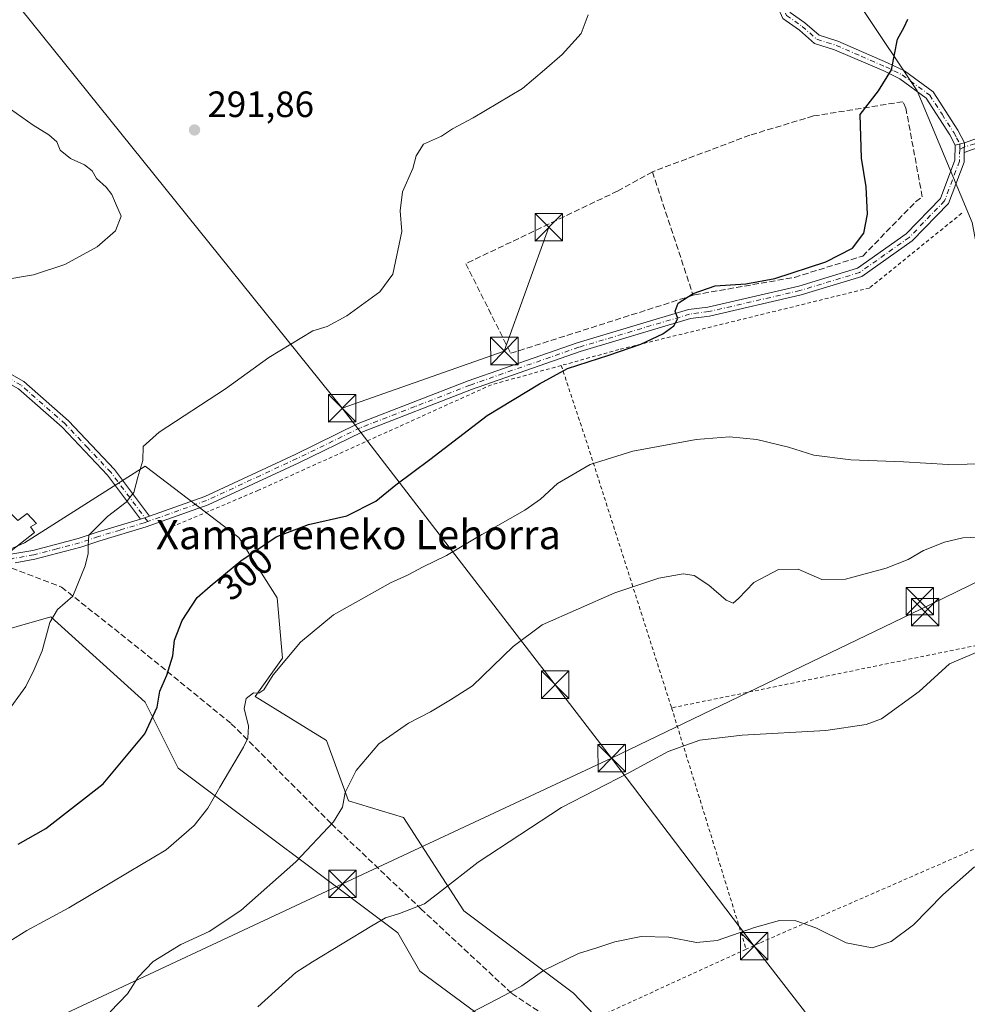
# Model space of a CAD drawing. Units: metres. Extents: x 623583 to 627019, y 4780450 to 4782826.
# Drawn here: x 624491 to 624750, y 4781644 to 4781913 of the extents above; entities that cross this region are included whole.
import ezdxf
from ezdxf.enums import TextEntityAlignment as Align

# ---------------------------------------------------------------- set-up
doc = ezdxf.new("R2010")
doc.units = ezdxf.units.M
doc.header["$MEASUREMENT"] = 0
for name, pattern in [('DGN Style 2', [1.6480167562047852, 0.988810053722871, -0.6592067024819142]), ('DGN Style 3', [2.307223458686699, 1.648016756204785, -0.6592067024819142]), ('DGN Style 4', [2.6384748266838614, 1.318413404963828, -0.6592067024819142, 0.001648016756204785, -0.6592067024819142])]:
    doc.linetypes.add(name, pattern=pattern)
for name, color, linetype, lineweight in [('Alambrada', 7, 'DGN Style 2', 0), ('Arbolado forestal CxS', 92, 'Continuous', 0), ('Camino Cxs', 7, 'Continuous', 0), ('Camino eje', 30, 'DGN Style 4', 13), ('Curva de nivel maestra', 30, 'Continuous', 30), ('Curva de nivel normal', 30, 'Continuous', 0), ('Edificación Cxs', 1, 'Continuous', 13), ('Muro lineal', 1, 'DGN Style 3', 13), ('Pista no pavimentada Cxs', 111, 'Continuous', 0), ('Pista no pavimentada eje', 91, 'DGN Style 4', 0), ('Pista pavimentada Cxs', 135, 'Continuous', 0), ('Pista pavimentada eje', 135, 'DGN Style 4', 0), ('Prado CxS', 92, 'Continuous', 0), ('Punto de cota en terreno', 7, 'Continuous', 0), ('Rótulo de curva de nivel directora', 7, 'Continuous', 0), ('Rótulo de punto de cota en terreno', 7, 'Continuous', 0), ('Senda', 7, 'DGN Style 3', 0), ('Suelo desnudo CxS', 253, 'Continuous', 0), ('Tendido', 6, 'Continuous', 0), ('Texto cartográfico', 7, 'Continuous', 0), ('Torre de tendido puntual', 7, 'Continuous', 0)]:
    doc.layers.add(name, color=color, linetype=linetype, lineweight=lineweight)
doc.styles.add('Style-Arial', font='txt')

# ---------------------------------------------------------------- blocks, each defined once
blk = doc.blocks.new('*U11')
at = {"layer": 'Arbolado forestal CxS', "color": 92, "linetype": 'Continuous', "lineweight": 0}
blk.add_polyline3d([(624968.4528999999, 4781899.007099999, 304.453800000003), (624945.7336999997, 4781892.646700001, 306.7964000000065), (624943.7197000004, 4781892.082900001, 306.8482999999979), (624888.1585999997, 4781893.5845, 305.355899999995), (624870.1372999996, 4781895.087099999, 304.5720000000001), (624865.7713000001, 4781900.544299999, 303.6687999999995), (624858.1240999997, 4781910.1031, 301.9856), (624831.0938999997, 4781908.6021, 301.6010999999999), (624810.0697, 4781905.597899999, 301.4141999999993), (624787.5444999998, 4781898.090299999, 301.3092999999935), (624774.0294000005, 4781884.5745, 301.241399999999), (624784.5411, 4781845.529899999, 303.3224000000046), (624808.7982999999, 4781789.3641, 305.8496000000014), (624823.5855, 4781771.9473, 308.4749000000011), (624829.5916999998, 4781749.422499999, 310.5467999999965), (624807.0664999997, 4781749.422300001, 311.0923999999941), (624784.5411, 4781776.452500001, 306.7682000000059), (624769.5241, 4781782.459899999, 306.1122000000032), (624763.5169000003, 4781794.4725, 304.4642000000022), (624751.5040999996, 4781857.544299999, 301.2896000000038), (624736.4867000004, 4781893.5845, 300.5930999999982), (624721.4697000004, 4781916.1099, 298.857600000003)], dxfattribs=at)
blk = doc.blocks.new('*U19')
at = {"layer": 'Prado CxS', "color": 92, "linetype": 'Continuous', "lineweight": 0}
for points in [[(624721.4697000004, 4781916.1099, 298.857600000003), (624736.4867000004, 4781893.5845, 300.5930999999982), (624751.5040999996, 4781857.544299999, 301.2896000000038), (624763.5169000003, 4781794.4725, 304.4642000000022), (624769.5241, 4781782.459899999, 306.1122000000032), (624784.5411, 4781776.452500001, 306.7682000000059), (624807.0664999997, 4781749.422300001, 311.0923999999941), (624829.5916999998, 4781749.422499999, 310.5467999999965), (624823.5855, 4781771.9473, 308.4749000000011), (624808.7982999999, 4781789.3641, 305.8496000000014), (624784.5411, 4781845.529899999, 303.3224000000046), (624774.0294000005, 4781884.5745, 301.241399999999), (624787.5444999998, 4781898.090299999, 301.3092999999935), (624810.0697, 4781905.597899999, 301.4141999999993), (624831.0938999997, 4781908.6021, 301.6010999999999), (624858.1240999997, 4781910.1031, 301.9856), (624865.7713000001, 4781900.544299999, 303.6687999999995), (624870.1372999996, 4781895.087099999, 304.5720000000001), (624888.1585999997, 4781893.5845, 305.355899999995), (624943.7197000004, 4781892.082900001, 306.8482999999979), (624945.7336999997, 4781892.646700001, 306.7964000000065), (624968.4528999999, 4781899.007099999, 304.453800000003)], [(624471.7796999998, 4781741.7367, 293.1778000000049), (624499.5482999999, 4781749.6711, 294.8358000000007), (624525.3784999996, 4781726.3541, 298.9152000000031), (624534.3887, 4781708.333900001, 301.8518999999943), (624594.4561000001, 4781663.2827, 315.3831000000064), (624600.4633, 4781652.771299999, 316.8010999999969), (624628.9959000006, 4781631.747300001, 322.3493000000017), (624651.5213000001, 4781609.221700001, 325.8188999999985), (624686.0601000005, 4781580.689300001, 329.2448000000004), (624696.5711000003, 4781583.692700001, 329.2054000000062), (624699.5756999999, 4781597.208900001, 328.499100000001), (624666.9524999997, 4781621.142100001, 325.6334000000061), (624642.5107000005, 4781646.7645, 321.1000000000058), (624612.4780000001, 4781669.2895, 315.6996999999974), (624595.9584999997, 4781694.8191, 311.6928000000044), (624580.9411000004, 4781699.324100001, 309.9470000000001), (624574.9351000005, 4781715.8421, 308.2030999999988), (624555.4129999997, 4781727.8563, 304.601999999999), (624562.9212999997, 4781738.367500001, 304.5602999999974), (624561.4200999998, 4781754.886700001, 302.4444999999978), (624550.9079, 4781771.405099999, 298.3849999999948), (624525.3787000002, 4781790.927100001, 295.0469000000012), (624492.3415000001, 4781769.903700001, 293.6625000000058), (624465.3107000003, 4781757.8893, 292.3586000000068)]]:
    blk.add_polyline3d(points, dxfattribs=at)
blk = doc.blocks.new('5PATER')
at = {"layer": 'Suelo desnudo CxS', "linetype": 'Continuous', "lineweight": 0}
h = blk.add_hatch(color=51, dxfattribs=at)
edge = h.paths.add_edge_path()
edge.add_ellipse((0, 0), major_axis=(-0.1095731443231308, -0.1110710700762829), ratio=0.9994222409660322, start_angle=0, end_angle=360)
blk = doc.blocks.new('5TTEND')
at = {"layer": 'Torre de tendido puntual', "color": 7, "linetype": 'Continuous', "lineweight": 0}
for p, q in [((-0.375, 0.3754), (0.375, -0.3746)), ((0.3720000000000001, 0.3784000000000001), (-0.3720000000000001, -0.3776))]:
    blk.add_line(p, q, dxfattribs=at)
at = {"layer": 'Torre de tendido puntual', "color": 7, "linetype": 'Continuous', "lineweight": 0, "flags": 128}
blk.add_lwpolyline([(-0.375, -0.3746), (0.375, -0.3746), (0.375, 0.3754), (-0.375, 0.3754), (-0.3720000000000001, -0.3776)], dxfattribs=at)

msp = doc.modelspace()

# ---------------------------------------------------------------- linework, layer by layer
at = {"layer": 'Alambrada', "color": 7, "linetype": 'DGN Style 2', "lineweight": 0, "extrusion": (0.942183512265245, 0.3166366204046754, 0.1096881025190627), "elevation": 2102656.767289787, "flags": 128}
msp.add_lwpolyline([(4333716.265468465, -231731.4612497547), (4333694.872763593, -231730.8376872132), (4333617.873867177, -231720.4631880647)], dxfattribs=at)
at = {"layer": 'Alambrada', "color": 7, "linetype": 'DGN Style 2', "lineweight": 0, "extrusion": (-0.03390290320848878, 0.1373568624216936, 0.9899412535598786), "elevation": 635935.6054443778, "flags": 128}
msp.add_lwpolyline([(-1752429.730726714, -4447431.851239432), (-1752424.939805668, -4447473.072897569), (-1752323.14712477, -4447477.175272463)], dxfattribs=at)
at = {"layer": 'Alambrada', "color": 7, "linetype": 'DGN Style 2', "lineweight": 0, "extrusion": (-0.0290211052842449, 0.0939839523439218, 0.9951506379186502), "elevation": 431589.4324910446, "flags": 128}
msp.add_lwpolyline([(-2007671.216396122, -4363266.04499511), (-2007671.216396122, -4363196.633474767)], dxfattribs=at)
at = {"layer": 'Alambrada', "color": 7, "linetype": 'DGN Style 2', "lineweight": 0}
for points in [[(624748.6700999998, 4781860.0601, 316.2286000000022), (624723.4200999998, 4781839.620100001, 300.934699999998), (624654.8800999997, 4781822.780099999, 300.420100000003), (624639.1201, 4781818.4301, 303.2244999999967)], [(624639.1201, 4781818.4301, 303.2244999999967), (624620.0201000003, 4781813.1601, 298.9168999999966), (624556.2901, 4781784.290100001, 297.5255000000034), (624533.4501, 4781774.670100001, 309.8169000000053)], [(624689.7001, 4781658.780099999, 320.983699999997), (624643.4801000003, 4781637.610099999, 329.898199999996), (624687.3701, 4781600.940099999, 334.2592000000004), (624737.8701, 4781546.840100001, 331.5895000000019), (624739.6801000005, 4781546.840100001, 331.4753000000055), (624754.1001000004, 4781581.710100001, 330.0271000000066), (624764.3201000001, 4781610.5701, 329.1089999999967), (624767.3300999999, 4781615.380100001, 329.0455999999977), (624779.3501000004, 4781636.420100001, 327.8892999999953), (624802.1901000004, 4781664.6801, 325.6631999999955), (624829.2401000002, 4781694.140100001, 321.9458000000013), (624844.2701000003, 4781708.5701, 319.7111000000005), (624833.4501, 4781724.200099999, 318.5316000000021), (624785.9600999998, 4781701.350099999, 320.9758000000002)], [(624785.9600999998, 4781701.350099999, 320.9758000000002), (624774.5301000001, 4781695.940099999, 320.6867999999959), (624693.3701, 4781660.460100001, 321.0773999999947), (624689.7001, 4781658.780099999, 320.983699999997)]]:
    msp.add_polyline3d(points, dxfattribs=at)
at = {"layer": 'Arbolado forestal CxS', "color": 92, "linetype": 'Continuous', "lineweight": 0}
for points in [[(624721.4697000004, 4781916.1099, 298.857600000003), (624736.4867000004, 4781893.5845, 300.5930999999982), (624751.5040999996, 4781857.544299999, 301.2896000000038), (624763.5169000003, 4781794.4725, 304.4642000000022), (624769.5241, 4781782.459899999, 306.1122000000032), (624784.5411, 4781776.452500001, 306.7682000000059), (624807.0664999997, 4781749.422300001, 311.0923999999941), (624829.5916999998, 4781749.422499999, 310.5467999999965), (624823.5855, 4781771.9473, 308.4749000000011), (624808.7982999999, 4781789.3641, 305.8496000000014), (624784.5411, 4781845.529899999, 303.3224000000046), (624774.0294000005, 4781884.5745, 301.241399999999), (624787.5444999998, 4781898.090299999, 301.3092999999935), (624810.0697, 4781905.597899999, 301.4141999999993), (624831.0938999997, 4781908.6021, 301.6010999999999), (624858.1240999997, 4781910.1031, 301.9856), (624865.7713000001, 4781900.544299999, 303.6687999999995), (624870.1372999996, 4781895.087099999, 304.5720000000001), (624888.1585999997, 4781893.5845, 305.355899999995), (624943.7197000004, 4781892.082900001, 306.8482999999979), (624945.7336999997, 4781892.646700001, 306.7964000000065), (624968.4528999999, 4781899.007099999, 304.453800000003)], [(624465.3107000003, 4781757.8893, 292.3586000000068), (624492.3415000001, 4781769.903700001, 293.6625000000058), (624525.3787000002, 4781790.927100001, 295.0469000000012), (624550.9079, 4781771.405099999, 298.3849999999948), (624561.4200999998, 4781754.886700001, 302.4444999999978), (624562.9212999997, 4781738.367500001, 304.5602999999974), (624555.4129999997, 4781727.8563, 304.601999999999), (624574.9351000005, 4781715.8421, 308.2030999999988), (624580.9411000004, 4781699.324100001, 309.9470000000001), (624595.9584999997, 4781694.8191, 311.6928000000044), (624612.4780000001, 4781669.2895, 315.6996999999974), (624642.5107000005, 4781646.7645, 321.1000000000058), (624666.9524999997, 4781621.142100001, 325.6334000000061), (624699.5756999999, 4781597.208900001, 328.499100000001), (624696.5711000003, 4781583.692700001, 329.2054000000062), (624686.0601000005, 4781580.689300001, 329.2448000000004), (624651.5213000001, 4781609.221700001, 325.8188999999985), (624628.9959000006, 4781631.747300001, 322.3493000000017), (624600.4633, 4781652.771299999, 316.8010999999969), (624594.4561000001, 4781663.2827, 315.3831000000064), (624534.3887, 4781708.333900001, 301.8518999999943), (624525.3784999996, 4781726.3541, 298.9152000000031), (624499.5482999999, 4781749.6711, 294.8358000000007), (624471.7796999998, 4781741.7367, 293.1778000000049)], [(624471.7796999998, 4781741.7367, 293.1778000000049), (624499.5482999999, 4781749.6711, 294.8358000000007), (624525.3784999996, 4781726.3541, 298.9152000000031), (624534.3887, 4781708.333900001, 301.8518999999943), (624594.4561000001, 4781663.2827, 315.3831000000064), (624600.4633, 4781652.771299999, 316.8010999999969), (624628.9959000006, 4781631.747300001, 322.3493000000017), (624651.5213000001, 4781609.221700001, 325.8188999999985), (624686.0601000005, 4781580.689300001, 329.2448000000004), (624696.5711000003, 4781583.692700001, 329.2054000000062), (624699.5756999999, 4781597.208900001, 328.499100000001), (624666.9524999997, 4781621.142100001, 325.6334000000061), (624642.5107000005, 4781646.7645, 321.1000000000058), (624612.4780000001, 4781669.2895, 315.6996999999974), (624595.9584999997, 4781694.8191, 311.6928000000044), (624580.9411000004, 4781699.324100001, 309.9470000000001), (624574.9351000005, 4781715.8421, 308.2030999999988), (624555.4129999997, 4781727.8563, 304.601999999999), (624562.9212999997, 4781738.367500001, 304.5602999999974), (624561.4200999998, 4781754.886700001, 302.4444999999978), (624550.9079, 4781771.405099999, 298.3849999999948), (624525.3787000002, 4781790.927100001, 295.0469000000012), (624492.3415000001, 4781769.903700001, 293.6625000000058), (624465.3107000003, 4781757.8893, 292.3586000000068)]]:
    msp.add_polyline3d(points, dxfattribs=at)
at = {"layer": 'Camino Cxs', "color": 7, "linetype": 'Continuous', "lineweight": 0, "extrusion": (-0.6990536894088933, -0.2376782541856895, 0.6744130683869176), "elevation": -1572893.43382112, "flags": 128}
msp.add_lwpolyline([(-4326219.556821727, 1437100.397603491), (-4326219.556821727, 1437096.482274283)], dxfattribs=at)
at = {"layer": 'Camino Cxs', "color": 7, "linetype": 'Continuous', "lineweight": 0}
msp.add_polyline3d([(624526.5301000001, 4781777.2301, 309.313599999994), (624524.0301000001, 4781776.380100001, 306.4226999999955), (624514.9901000002, 4781788.4001, 294.8316999999952), (624502.6201, 4781801.530099999, 293.9817999999942), (624490.6501000002, 4781812.020099999, 293.0066999999981), (624480.9001000002, 4781817.520099999, 292.0911999999953), (624475.3601000002, 4781817.8201, 292.4844000000012), (624472.1101000002, 4781816.9001, 293.670100000003), (624471.7701000003, 4781819.4001, 293.0466000000015), (624475.0900999998, 4781820.340100001, 292.0448000000033), (624481.6201, 4781819.9801, 291.9196999999986), (624492.1101000002, 4781814.0701, 292.8508000000002), (624504.3601000002, 4781803.3301, 293.9625999999989), (624516.9101, 4781790.020099999, 294.7891999999993)], close=True, dxfattribs=at)
msp.add_polyline3d([(624524.0301000001, 4781776.380100001, 306.4226999999955), (624514.9901000002, 4781788.4001, 294.8316999999952), (624502.6201, 4781801.530099999, 293.9817999999942), (624490.6501000002, 4781812.020099999, 293.0066999999981), (624480.9001000002, 4781817.520099999, 292.0911999999953), (624475.3601000002, 4781817.8201, 292.4844000000012), (624472.1101000002, 4781816.9001, 293.670100000003), (624471.7701000003, 4781819.4001, 293.0466000000015), (624475.0900999998, 4781820.340100001, 292.0448000000033), (624481.6201, 4781819.9801, 291.9196999999986), (624492.1101000002, 4781814.0701, 292.8508000000002), (624504.3601000002, 4781803.3301, 293.9625999999989), (624516.9101, 4781790.020099999, 294.7891999999993), (624526.5301000001, 4781777.2301, 309.313599999994)], dxfattribs=at)
at = {"layer": 'Camino eje', "color": 30, "linetype": 'DGN Style 4', "lineweight": 13}
msp.add_polyline3d([(624526.0799000004, 4781775.7415, 310.2364999999991), (624515.9501, 4781789.210100001, 294.8046000000031), (624509.6750999996, 4781795.8651, 294.4907999999996), (624503.4901000002, 4781802.4301, 293.9823000000033), (624491.3800999997, 4781813.045100001, 292.9345999999932), (624486.5050999997, 4781815.795100001, 292.485400000005), (624481.2600999996, 4781818.7501, 292.0053999999946), (624477.9951, 4781818.9301, 291.8534999999974), (624475.2251000004, 4781819.0801, 292.2731000000058), (624471.9401000004, 4781818.1501, 293.3622999999934)], dxfattribs=at)
at = {"layer": 'Curva de nivel maestra', "color": 30, "linetype": 'Continuous', "lineweight": 30, "elevation": 300, "flags": 128}
msp.add_lwpolyline([(624490.5599999997, 4781687.4801), (624498.2000000002, 4781691.8201), (624513.8499999996, 4781704.040100001), (624525.2400000002, 4781717.720100001), (624528.6399999997, 4781724.9801), (624529.3600000005, 4781729.340100001), (624531.2400000002, 4781733.770099999), (624532.8899999997, 4781739.0101), (624533.4000000004, 4781743.3101), (624535.4500000002, 4781748.640100001), (624539.5099999999, 4781754.9801), (624543.1299999999, 4781758.040100001), (624551.4900000002, 4781765.020099999), (624561.1600000003, 4781771.520099999), (624570, 4781774.9801), (624580.4600000001, 4781777.350099999), (624588.4600000001, 4781781.280099999), (624593.9000000004, 4781785.770099999), (624603.2300000006, 4781792.7401), (624618.9100000003, 4781804.7301), (624633.1399999997, 4781813.390100001), (624640.8099999997, 4781817.6501), (624652.1399999997, 4781821.280099999), (624660.8799999999, 4781824.290100001), (624666.9199999999, 4781827.130100001), (624669.8899999997, 4781829.3201), (624670.9800000006, 4781831.3201), (624670.3099999997, 4781833.3201), (624671.0999999996, 4781835.460100001), (624675.2300000006, 4781838.120100001), (624681.25, 4781840.2401), (624689.6200000001, 4781840.7601), (624697.5800000001, 4781842.210100001), (624711.4600000001, 4781846.8201), (624718.75, 4781850.5101), (624721.9199999999, 4781854.620100001), (624722.8499999996, 4781859.860099999), (624722.5, 4781867.280099999), (624721.25, 4781875.1601), (624720.9100000003, 4781887.0601), (624725.9000000004, 4781893.540100001), (624729.4400000004, 4781899.270099999), (624731.1200000001, 4781907.710100001), (624732.8799999999, 4781910.9301), (624733.9299999997, 4781913.1601)], dxfattribs=at)
at = {"layer": 'Curva de nivel normal', "color": 30, "linetype": 'Continuous', "lineweight": 0, "flags": 128}
for points, elevation in [([(624487.1399999997, 4781722.980000001), (624492.7199999997, 4781730.640000001), (624494.9400000004, 4781735.310000001), (624497.1600000003, 4781740.350000001), (624499.2300000006, 4781748.15), (624501.3899999997, 4781751.689999999), (624505.5499999998, 4781755.310000001), (624508.9000000004, 4781763.609999999), (624509.7800000003, 4781767.050000001), (624509.7000000002, 4781769.310000001), (624509.9699999997, 4781772.02), (624510.1277999999, 4781772.180000001), (624515.0199999996, 4781777.140000001), (624520.1799999997, 4781781.02), (624522.2100000001, 4781783.730000001), (624523.3200000003, 4781787.859999999), (624524.7100000001, 4781792.460000001), (624524.7800000003, 4781796.25), (624529.1500000004, 4781800.199999999), (624547.29, 4781812.060000001), (624559.2000000002, 4781820.640000001), (624571.1799999997, 4781827.869999999), (624575.1299999999, 4781829.119999999), (624580.4600000001, 4781832), (624589.5099999999, 4781838.59), (624593.0800000001, 4781843.430000001), (624595.5199999996, 4781855.039999999), (624595.0599999997, 4781860.77), (624595.6799999997, 4781865.930000001), (624598.5300000003, 4781872.34), (624599.4699999997, 4781875.730000001), (624601.4299999997, 4781878.960000001), (624606.3799999999, 4781881.15), (624609.3700000001, 4781883.17), (624615.0499999998, 4781886.210000001), (624628.5599999997, 4781894.15), (624634.5899999999, 4781899.26), (624639.3399999999, 4781903.5), (624644.5800000001, 4781909.220000001), (624646.5300000003, 4781914.359999999)], 295), ([(624488.4699999997, 4781888.560000001), (624494.7300000006, 4781884.15), (624498.9900000002, 4781881.52), (624501.1299999999, 4781879.57), (624502.0899999999, 4781877.300000001), (624504.9000000004, 4781875.01), (624508.7199999997, 4781873.310000001), (624510.8399999999, 4781871.640000001), (624511.9800000006, 4781869.529999999), (624514.7100000001, 4781867.220000001), (624516.2400000002, 4781865.24), (624517.2300000006, 4781862.810000001), (624518.7999999998, 4781859.279999999), (624517.2599999999, 4781855.279999999), (624512.2300000006, 4781850.9), (624503.3799999999, 4781846.09), (624494.8099999997, 4781843.189999999), (624486.7199999997, 4781841.890000001)], 290), ([(624760.4699999997, 4781791.609999999), (624744.9600000001, 4781791.380000001), (624732.7699999996, 4781792.08), (624718.3600000005, 4781792.600000001), (624708.2000000002, 4781793.880000001), (624701.2699999996, 4781796.100000001), (624692.6699999999, 4781798.180000001), (624685.1200000001, 4781798.949999999), (624676.0499999998, 4781798.220000001), (624658.7400000002, 4781794.99), (624647.0599999997, 4781791.310000001), (624638.1399999997, 4781786.119999999), (624633.4699999997, 4781781.84), (624629.1399999997, 4781778.83), (624617.8099999997, 4781772.42), (624617.4057999998, 4781772.180000001), (624607.79, 4781766.470000001), (624601.4000000004, 4781763.32), (624597.1200000001, 4781761.050000001), (624592.4600000001, 4781758.980000001), (624585.1299999999, 4781754.859999999), (624576.8799999999, 4781750.27), (624567.7800000003, 4781742.779999999), (624560.3300000001, 4781733.779999999), (624557.8300000001, 4781729.720000001), (624556.4100000003, 4781728.82), (624554.9199999999, 4781728.92), (624552.9400000004, 4781727.33), (624552.3899999997, 4781724.640000001), (624553.6200000001, 4781719.74), (624553.3700000001, 4781716.5), (624552.2400000002, 4781714.039999999), (624545.7300000006, 4781703.08), (624542.4400000004, 4781697.310000001), (624538.6900000004, 4781692.640000001), (624531.0700000003, 4781685.980000001), (624520.9800000006, 4781679.930000001), (624504.4900000002, 4781670.119999999), (624492.9400000004, 4781663.930000001), (624488.3300000001, 4781660.980000001)], 305), ([(624515.7999999998, 4781641.630000001), (624520.4600000001, 4781646.58), (624523.3899999997, 4781651.09), (624527.5, 4781655.449999999), (624535.0599999997, 4781660.02), (624542.8700000001, 4781663.59), (624551.5300000003, 4781669.34), (624566.5499999998, 4781682.640000001), (624576.8399999999, 4781693.640000001), (624579.29, 4781697.640000001), (624579.9900000002, 4781701.640000001), (624583.0499999998, 4781707.640000001), (624589.2699999996, 4781714.980000001), (624597.3600000005, 4781720.640000001), (624603.3799999999, 4781723.680000001), (624608.8300000001, 4781726.980000001), (624614.8499999996, 4781730.789999999), (624625.9800000006, 4781741.539999999), (624633.8799999999, 4781747.480000001), (624653.8300000001, 4781756.26), (624665.8099999997, 4781760.220000001), (624672.4699999997, 4781761.439999999), (624675.4699999997, 4781760.970000001), (624679.4600000001, 4781758.380000001), (624684.2800000003, 4781754.210000001), (624686.1600000003, 4781753.380000001), (624687.6500000004, 4781754.66), (624691.8099999997, 4781759.109999999), (624698.5099999999, 4781762.65), (624703.9299999997, 4781762.75), (624710.4299999997, 4781759.939999999), (624716.8600000005, 4781760), (624727.9600000001, 4781762.99), (624734, 4781765.4), (624738.1900000004, 4781767.850000001), (624743.9199999999, 4781770.109999999), (624748.9800000006, 4781771.26), (624753.1399999997, 4781771.449999999)], 310), ([(624755.0099999999, 4781740.970000001), (624745.3399999999, 4781736.83), (624737.0099999999, 4781729.26), (624726.6900000004, 4781721.75), (624722.5700000003, 4781720.230000001), (624711.4600000001, 4781718.550000001), (624688.6399999997, 4781717.359999999), (624677.04, 4781715.970000001), (624668.3899999997, 4781712.82), (624657.6299999999, 4781707.039999999), (624639.1900000004, 4781697.529999999), (624616.4000000004, 4781682.58), (624606.0999999996, 4781674.600000001), (624601.75, 4781671.199999999), (624594.9000000004, 4781668.51), (624591.0700000003, 4781667.32), (624587.3399999999, 4781665.210000001), (624571.1299999999, 4781655.310000001), (624566.5700000003, 4781652.359999999), (624556.1299999999, 4781643.02)], 315), ([(624752.1399999997, 4781681.350000001), (624743.4699999997, 4781673.640000001), (624735.4699999997, 4781665.449999999), (624729.3700000001, 4781660.84), (624724.1299999999, 4781659.16), (624717.0999999996, 4781660.480000001), (624708.7400000002, 4781664.600000001), (624703.2699999996, 4781666.49), (624698.8099999997, 4781666.619999999), (624691.9800000006, 4781664.75), (624681.8099999997, 4781661.15), (624676.1500000004, 4781660.640000001), (624668.5199999996, 4781662.050000001), (624660.9800000006, 4781662.210000001), (624653.8099999997, 4781660.810000001), (624649.1399999997, 4781659.210000001), (624643.8099999997, 4781657.640000001), (624634.2800000003, 4781652.939999999), (624628.3099999997, 4781648.720000001), (624623.7000000002, 4781646.180000001), (624614.5800000001, 4781641.49)], 320)]:
    msp.add_lwpolyline(points, dxfattribs=dict(at, elevation=elevation))
at = {"layer": 'Edificación Cxs', "color": 1, "linetype": 'Continuous', "lineweight": 13, "elevation": 300.4303000000073, "flags": 128}
msp.add_lwpolyline([(624485.2200999996, 4781781.190099999), (624490.4801000003, 4781776.0001), (624493.0500999996, 4781777.9101), (624495.6201, 4781775.2401), (624493.9401000004, 4781774.270099999), (624495.0301000001, 4781772.7401), (624488.6601, 4781767.690099999), (624479.6201, 4781776.440099999)], close=True, dxfattribs=at)
at = {"layer": 'Edificación Cxs', "color": 1, "linetype": 'Continuous', "lineweight": 13}
msp.add_polyline3d([(624485.2200999996, 4781781.190099999, 294.5662000000011), (624490.4801000003, 4781776.0001, 295.4958999999944), (624493.0500999996, 4781777.9101, 294.5059000000037), (624495.6201, 4781775.2401, 297.9407999999967), (624493.9401000004, 4781774.270099999, 297.7191000000021), (624495.0301000001, 4781772.7401, 300.4303000000073), (624488.6601, 4781767.690099999, 294.8334000000032), (624479.6201, 4781776.440099999, 294.1609000000026), (624485.2200999996, 4781781.190099999, 294.5662000000011)], dxfattribs=at)
at = {"layer": 'Muro lineal', "color": 1, "linetype": 'DGN Style 3', "lineweight": 13, "extrusion": (-0.0002038724305555477, 0.0006195008478595553, 0.9999997873273433), "elevation": 3135.157753024548, "flags": 128}
msp.add_lwpolyline([(624664.1183077449, 4781870.395463421), (624675.2383122437, 4781836.605456938)], dxfattribs=at)
at = {"layer": 'Muro lineal', "color": 1, "linetype": 'DGN Style 3', "lineweight": 13}
for points in [[(624675.1901000004, 4781837.630100001, 300.1594000000041), (624675.6001000004, 4781837.7601, 300.1656999999978), (624702.9401000004, 4781842.540100001, 300.4260999999969), (624721.6001000004, 4781848.350099999, 300.5991999999969), (624736.0500999996, 4781863.210100001, 301.2280000000028), (624737.8501000004, 4781864.5801, 301.9182000000001), (624733.4200999998, 4781888.770099999, 301.2976999999955), (624732.5701000001, 4781890.5801, 301.020199999999), (624708.1001000004, 4781886.670100001, 300.1649999999936), (624690.7200999996, 4781881.420100001, 302.0782000000036), (624664.0701000001, 4781871.420100001, 300.1361999999936)], [(624664.0701000001, 4781871.420100001, 300.1361999999936), (624654.5500999996, 4781866.140100001, 300.1693999999989), (624613.0301000001, 4781846.2601, 296.3867000000027), (624625.3101000005, 4781821.770099999, 300.4229999999953), (624675.1901000004, 4781837.630100001, 300.1594000000041)]]:
    msp.add_polyline3d(points, dxfattribs=at)
at = {"layer": 'Pista no pavimentada Cxs', "color": 111, "linetype": 'Continuous', "lineweight": 0, "extrusion": (-0.7853674397123851, -0.1838757100565986, 0.5910902705093317), "elevation": -1369747.232951619, "flags": 128}
msp.add_lwpolyline([(-4513552.742614469, 1004144.98019449), (-4513552.742614469, 1004149.358791439)], dxfattribs=at)
at = {"layer": 'Pista no pavimentada Cxs', "color": 111, "linetype": 'Continuous', "lineweight": 0}
msp.add_polyline3d([(624749.4301000005, 4781879.3201, 308.0457000000025), (624746.9101, 4781878.7301, 304.5139000000054), (624745.4301000005, 4781881.4801, 305.0158999999985), (624738.9700999996, 4781891.5101, 303.7439000000013), (624731.7500999998, 4781896.8301, 304.6282000000065), (624727.3601000002, 4781898.9801, 302.1753999999929), (624713.9101, 4781904.800100001, 300.6826000000001), (624708.4301000005, 4781906.530099999, 299.4658000000054), (624704.2500999998, 4781910.190099999, 298.3580999999977), (624699.7401000002, 4781913.360099999, 298.1582000000053), (624698.1901000004, 4781916.780099999, 297.9606000000058), (624696.2301000003, 4781921.390100001, 298.2584999999963), (624694.5900999998, 4781924.4301, 299.1106), (624696.7901, 4781925.610099999, 298.0470999999961), (624698.4801000003, 4781922.470100001, 297.8255000000063), (624700.4801000003, 4781917.790100001, 297.8880000000063), (624701.7401000002, 4781915.0101, 297.9922999999981), (624705.7901, 4781912.1601, 298.4119000000064), (624709.6801000005, 4781908.7501, 299.1634999999951), (624714.7801000001, 4781907.1501, 300.2195000000065), (624728.4001000002, 4781901.2501, 305.9087), (624733.0500999996, 4781898.9801, 307.9244999999937), (624740.8300999999, 4781893.2501, 307.6775999999954), (624747.5800999999, 4781882.7501, 305.773199999996)], close=True, dxfattribs=at)
msp.add_polyline3d([(624746.9101, 4781878.7301, 304.5139000000054), (624745.4301000005, 4781881.4801, 305.0158999999985), (624738.9700999996, 4781891.5101, 303.7439000000013), (624731.7500999998, 4781896.8301, 304.6282000000065), (624727.3601000002, 4781898.9801, 302.1753999999929), (624713.9101, 4781904.800100001, 300.6826000000001), (624708.4301000005, 4781906.530099999, 299.4658000000054), (624704.2500999998, 4781910.190099999, 298.3580999999977), (624699.7401000002, 4781913.360099999, 298.1582000000053), (624698.1901000004, 4781916.780099999, 297.9606000000058), (624696.2301000003, 4781921.390100001, 298.2584999999963), (624694.5900999998, 4781924.4301, 299.1106), (624696.7901, 4781925.610099999, 298.0470999999961), (624698.4801000003, 4781922.470100001, 297.8255000000063), (624700.4801000003, 4781917.790100001, 297.8880000000063), (624701.7401000002, 4781915.0101, 297.9922999999981), (624705.7901, 4781912.1601, 298.4119000000064), (624709.6801000005, 4781908.7501, 299.1634999999951), (624714.7801000001, 4781907.1501, 300.2195000000065), (624728.4001000002, 4781901.2501, 305.9087), (624733.0500999996, 4781898.9801, 307.9244999999937), (624740.8300999999, 4781893.2501, 307.6775999999954), (624747.5800999999, 4781882.7501, 305.773199999996), (624749.4301000005, 4781879.3201, 308.0457000000025)], dxfattribs=at)
at = {"layer": 'Pista no pavimentada eje', "color": 91, "linetype": 'DGN Style 4', "lineweight": 0}
msp.add_polyline3d([(624695.6901000004, 4781925.020099999, 298.5915999999997), (624697.3551000003, 4781921.9301, 297.851999999999), (624698.3551000003, 4781919.590100001, 297.868100000007), (624699.3350999998, 4781917.2851, 297.9098999999987), (624700.7401000002, 4781914.1851, 298.0679999999993), (624705.0201000003, 4781911.175100001, 298.397100000002), (624709.0551000005, 4781907.640100001, 299.2307000000001), (624711.7950999998, 4781906.7751, 299.8620999999985), (624714.3450999996, 4781905.975099999, 300.3873000000021), (624721.1551000001, 4781903.0251, 301.7142000000022), (624727.8800999997, 4781900.1151, 304.000199999995), (624730.0751, 4781899.040100001, 305.1337000000058), (624732.4001000002, 4781897.905099999, 306.4064000000071), (624739.9001000002, 4781892.380100001, 305.4792000000016), (624743.2751000002, 4781887.130100001, 304.2350000000006), (624746.5050999997, 4781882.1151, 305.1490000000049), (624747.2451, 4781880.7401, 304.8991999999998), (624748.1700999998, 4781879.030099999, 305.6505999999936), (624748.1312999995, 4781877.5233, 305.1854000000022)], dxfattribs=at)
at = {"layer": 'Pista pavimentada Cxs', "color": 135, "linetype": 'Continuous', "lineweight": 0, "extrusion": (-0.7853674397123851, -0.1838757100565986, 0.5910902705093317), "elevation": -1369747.232951619, "flags": 128}
msp.add_lwpolyline([(-4513552.742614469, 1004144.98019449), (-4513552.742614469, 1004149.358791439)], dxfattribs=at)
at = {"layer": 'Pista pavimentada Cxs', "color": 135, "linetype": 'Continuous', "lineweight": 0, "extrusion": (0.001021853717501745, 0.03912239929902938, 0.9992339033920273), "elevation": 188024.8043956122, "flags": 128}
msp.add_lwpolyline([(-499679.1792580895, -4792872.150369154), (-499679.1792580895, -4792874.833338591)], dxfattribs=at)
msp.add_lwpolyline([(-499679.1792580895, -4792872.150369154), (-499679.1792580895, -4792874.833338591)], dxfattribs=at)
at = {"layer": 'Pista pavimentada Cxs', "color": 135, "linetype": 'Continuous', "lineweight": 0, "extrusion": (-0.6990536894088933, -0.2376782541856895, 0.6744130683869176), "elevation": -1572893.43382112, "flags": 128}
msp.add_lwpolyline([(-4326219.556821727, 1437100.397603491), (-4326219.556821727, 1437096.482274283)], dxfattribs=at)
at = {"layer": 'Pista pavimentada Cxs', "color": 135, "linetype": 'Continuous', "lineweight": 0}
for points in [[(624749.4301000005, 4781879.3201, 308.0457000000025), (624760.8601000002, 4781883.450099999, 315.895399999994), (624773.8901000004, 4781891.940099999, 327.1533999999957), (624786.4301000005, 4781897.9001, 318.0041999999958), (624803.1601, 4781902.9101, 304.0173000000068), (624824.8000999996, 4781907.790100001, 317.4496000000072), (624830.3501000004, 4781908.770099999, 322.5754000000015), (624856.0000999998, 4781911.1501, 312.2716999999975), (624876.4200999998, 4781912.3101, 318.4939000000013), (624882.7600999996, 4781912.5101, 319.873900000006), (624909.0701000001, 4781911.2301, 323.0078999999969), (624934.9401000004, 4781908.100099999, 320.2793999999994), (624955.7600999996, 4781903.0001, 321.2488000000012), (624975.0000999998, 4781901.270099999, 316.2679000000062), (625012.5301000001, 4781903.4901, 322.4094999999944), (625036.2801000001, 4781905.020099999, 317.7223999999987), (625049.3000999996, 4781906.210100001, 315.3450000000012), (625067.3400999998, 4781908.090100001, 318.1477000000014), (625072.6501000002, 4781908.2601, 320.1676000000007), (625091.2801000001, 4781908.050100001, 324.8929000000062), (625113.4301000005, 4781907.170100001, 324.661500000002), (625118.5000999998, 4781906.0001, 328.0733000000037), (625143.6766999997, 4781902.3939, 327.8323999999994)], [(625043.5701000001, 4781903.1801, 313.7997999999934), (625036.4700999996, 4781902.530099999, 314.1782999999996), (625012.6801000005, 4781900.9901, 320.9375), (624974.9600999998, 4781898.7601, 315.5552000000025), (624955.3501000004, 4781900.530099999, 321.082899999994), (624934.4901000002, 4781905.640100001, 320.4818999999989), (624908.8601000002, 4781908.7401, 323.1183000000019), (624882.7401000002, 4781910.0101, 322.0709999999963), (624876.5301000001, 4781909.8101, 320.4516000000003), (624856.1901000004, 4781908.6501, 307.6527999999962), (624830.6801000005, 4781906.290100001, 319.4575999999943), (624825.3000999996, 4781905.340100001, 313.2890999999945), (624803.7901, 4781900.4901, 302.9551000000066), (624787.3300999999, 4781895.5601, 313.0350000000035), (624775.1101000002, 4781889.7601, 325.3610000000044), (624761.9801000003, 4781881.200099999, 315.4140999999945), (624749.3601000002, 4781876.640100001, 308.1506999999983)], [(624761.9801000003, 4781881.200099999, 315.4140999999945), (624749.3601000002, 4781876.640100001, 308.1506999999983), (624749.4301000005, 4781879.3201, 308.0457000000025), (624760.8601000002, 4781883.450099999, 315.895399999994)], [(624489.1401000004, 4781766.9001, 294.8892999999953), (624494.6501000002, 4781767.860099999, 300.4529999999941), (624507.0201000003, 4781771.110099999, 308.4279999999999), (624512.1801000005, 4781772.840100001, 314.395199999999), (624524.0301000001, 4781776.380100001, 306.4226999999955), (624526.5301000001, 4781777.2301, 309.313599999994), (624541.6101000002, 4781782.630100001, 296.5619000000006), (624566.3201000001, 4781794.110099999, 297.2563999999985), (624583.6300999997, 4781802.520099999, 298.6353999999992), (624613.7001, 4781814.220100001, 298.559500000003), (624643.5201000003, 4781824.600099999, 304.1172999999981), (624673.9801000003, 4781833.700099999, 300.3142999999982), (624679.2401000002, 4781834.390100001, 300.4619999999995), (624704.0900999998, 4781840.120100001, 300.6937000000034), (624720.1901000004, 4781845.0101, 300.7479000000022), (624733.5000999998, 4781854.420100001, 301.0023999999976), (624742.8701, 4781864.130100001, 308.8181999999942), (624746.8101000005, 4781874.5601, 306.0011999999988), (624746.9101, 4781878.7301, 304.5139000000054), (624749.4301000005, 4781879.3201, 308.0457000000025), (624749.3601000002, 4781876.640100001, 308.1506999999983), (624749.3000999996, 4781874.0701, 309.9977000000072), (624745.0301000001, 4781862.770099999, 312.321299999996), (624735.1300999997, 4781852.5101, 301.2161999999953), (624721.3000999996, 4781842.7401, 300.876099999994), (624704.7301000003, 4781837.710100001, 300.9398999999976), (624679.6801000005, 4781831.9301, 300.6168999999936), (624674.5100999996, 4781831.2501, 300.4787999999971), (624644.2901, 4781822.220100001, 302.7765999999974), (624614.5601000005, 4781811.870100001, 298.741399999999), (624584.6300999997, 4781800.2301, 298.3157000000065), (624567.3901000004, 4781791.850099999, 297.5359000000026), (624542.5601000005, 4781780.3101, 296.7929000000004), (624525.6501000002, 4781774.2601, 311.3752999999998), (624512.9301000005, 4781770.450099999, 315.7658999999985), (624507.7301000003, 4781768.710100001, 311.3206000000064), (624495.1801000005, 4781765.420100001, 299.6037999999971), (624489.7500999998, 4781764.470100001, 294.5586000000039)], [(624526.5301000001, 4781777.2301, 309.313599999994), (624541.6101000002, 4781782.630100001, 296.5619000000006), (624566.3201000001, 4781794.110099999, 297.2563999999985), (624583.6300999997, 4781802.520099999, 298.6353999999992), (624613.7001, 4781814.220100001, 298.559500000003), (624643.5201000003, 4781824.600099999, 304.1172999999981), (624673.9801000003, 4781833.700099999, 300.3142999999982), (624679.2401000002, 4781834.390100001, 300.4619999999995), (624704.0900999998, 4781840.120100001, 300.6937000000034), (624720.1901000004, 4781845.0101, 300.7479000000022), (624733.5000999998, 4781854.420100001, 301.0023999999976), (624742.8701, 4781864.130100001, 308.8181999999942), (624746.8101000005, 4781874.5601, 306.0011999999988), (624746.9101, 4781878.7301, 304.5139000000054)], [(624749.3601000002, 4781876.640100001, 308.1506999999983), (624749.3000999996, 4781874.0701, 309.9977000000072), (624745.0301000001, 4781862.770099999, 312.321299999996), (624735.1300999997, 4781852.5101, 301.2161999999953), (624721.3000999996, 4781842.7401, 300.876099999994), (624704.7301000003, 4781837.710100001, 300.9398999999976), (624679.6801000005, 4781831.9301, 300.6168999999936), (624674.5100999996, 4781831.2501, 300.4787999999971), (624644.2901, 4781822.220100001, 302.7765999999974), (624614.5601000005, 4781811.870100001, 298.741399999999), (624584.6300999997, 4781800.2301, 298.3157000000065), (624567.3901000004, 4781791.850099999, 297.5359000000026), (624542.5601000005, 4781780.3101, 296.7929000000004), (624525.6501000002, 4781774.2601, 311.3752999999998), (624512.9301000005, 4781770.450099999, 315.7658999999985), (624507.7301000003, 4781768.710100001, 311.3206000000064), (624495.1801000005, 4781765.420100001, 299.6037999999971), (624489.7500999998, 4781764.470100001, 294.5586000000039)], [(624483.5900999998, 4781765.0801, 293.4857000000048), (624489.1401000004, 4781766.9001, 294.8892999999953), (624494.6501000002, 4781767.860099999, 300.4529999999941), (624507.0201000003, 4781771.110099999, 308.4279999999999), (624512.1801000005, 4781772.840100001, 314.395199999999), (624524.0301000001, 4781776.380100001, 306.4226999999955)]]:
    msp.add_polyline3d(points, dxfattribs=at)
at = {"layer": 'Pista pavimentada eje', "color": 135, "linetype": 'DGN Style 4', "lineweight": 0}
for points in [[(624955.5551000005, 4781901.765100001, 321.1340999999957), (624934.7150999998, 4781906.870100001, 320.2032000000036), (624908.9650999998, 4781909.985099999, 323.0610000000015), (624882.7500999998, 4781911.2601, 320.968200000003), (624879.5800999999, 4781911.1601, 320.0578999999998), (624876.4751000004, 4781911.0601, 319.4569999999949), (624866.3051000005, 4781910.4801, 317.7648999999947), (624856.0950999996, 4781909.9001, 309.9777999999933), (624843.3400999998, 4781908.720100001, 315.9980999999971), (624830.5151000004, 4781907.530099999, 321.8003999999929), (624825.0500999996, 4781906.565099999, 315.5745000000024), (624803.4751000004, 4781901.700099999, 303.3828000000067), (624786.8800999997, 4781896.7301, 315.7725999999966), (624780.6101000002, 4781893.7501, 322.857799999998), (624774.5000999998, 4781890.850099999, 326.2872999999963), (624767.9851000002, 4781886.6051, 323.002999999997), (624761.4200999998, 4781882.325099999, 315.0534000000043), (624752.2525000004, 4781879.012499999, 313.1915000000009), (624749.4014999997, 4781878.226100001, 307.7402000000002), (624748.1312999995, 4781877.5233, 305.1854000000022)], [(624748.1312999995, 4781877.5233, 305.1854000000022), (624748.0551000005, 4781874.315099999, 307.4415000000009), (624743.9501, 4781863.450099999, 310.5950000000012), (624734.3151000004, 4781853.465100001, 301.1021999999939), (624727.6601, 4781848.7601, 300.9171000000061), (624720.7451, 4781843.8751, 300.8147999999928), (624704.4101, 4781838.915100001, 300.8159000000014), (624679.4600999998, 4781833.1601, 300.5481), (624674.2451, 4781832.475099999, 300.3846000000049), (624643.9051000001, 4781823.4101, 303.4361000000063), (624614.1300999997, 4781813.045100001, 298.6445999999996), (624599.1651, 4781807.225099999, 298.4551000000066), (624584.1300999997, 4781801.3751, 298.4648000000016), (624566.8551000003, 4781792.9801, 297.396900000007), (624542.0850999998, 4781781.470100001, 296.7035999999935), (624534.5450999998, 4781778.770099999, 302.5274000000064), (624526.0799000004, 4781775.7415, 310.2364999999991)], [(624526.0799000004, 4781775.7415, 310.2364999999991), (624525.0581, 4781775.394300001, 309.2283000000025), (624518.4801000003, 4781773.415100001, 312.1168000000035), (624512.5551000005, 4781771.645099999, 315.7333000000072), (624507.3750999998, 4781769.9101, 309.8303000000014), (624501.1901000004, 4781768.2851, 307.6569000000018), (624494.9151, 4781766.640100001, 300.2293999999966), (624489.4451000001, 4781765.6851, 294.7459999999992), (624486.6700999998, 4781764.7751, 293.7810000000027), (624483.2796999998, 4781763.660700001, 293.4214999999967)]]:
    msp.add_polyline3d(points, dxfattribs=at)
at = {"layer": 'Prado CxS', "color": 92, "linetype": 'Continuous', "lineweight": 0}
for points in [[(624721.4697000004, 4781916.1099, 298.857600000003), (624736.4867000004, 4781893.5845, 300.5930999999982), (624751.5040999996, 4781857.544299999, 301.2896000000038), (624763.5169000003, 4781794.4725, 304.4642000000022), (624769.5241, 4781782.459899999, 306.1122000000032), (624784.5411, 4781776.452500001, 306.7682000000059), (624807.0664999997, 4781749.422300001, 311.0923999999941), (624829.5916999998, 4781749.422499999, 310.5467999999965), (624823.5855, 4781771.9473, 308.4749000000011), (624808.7982999999, 4781789.3641, 305.8496000000014), (624784.5411, 4781845.529899999, 303.3224000000046), (624774.0294000005, 4781884.5745, 301.241399999999), (624787.5444999998, 4781898.090299999, 301.3092999999935), (624810.0697, 4781905.597899999, 301.4141999999993), (624831.0938999997, 4781908.6021, 301.6010999999999), (624858.1240999997, 4781910.1031, 301.9856), (624865.7713000001, 4781900.544299999, 303.6687999999995), (624870.1372999996, 4781895.087099999, 304.5720000000001), (624888.1585999997, 4781893.5845, 305.355899999995), (624943.7197000004, 4781892.082900001, 306.8482999999979), (624945.7336999997, 4781892.646700001, 306.7964000000065), (624968.4528999999, 4781899.007099999, 304.453800000003)], [(624471.7796999998, 4781741.7367, 293.1778000000049), (624499.5482999999, 4781749.6711, 294.8358000000007), (624525.3784999996, 4781726.3541, 298.9152000000031), (624534.3887, 4781708.333900001, 301.8518999999943), (624594.4561000001, 4781663.2827, 315.3831000000064), (624600.4633, 4781652.771299999, 316.8010999999969), (624628.9959000006, 4781631.747300001, 322.3493000000017), (624651.5213000001, 4781609.221700001, 325.8188999999985), (624686.0601000005, 4781580.689300001, 329.2448000000004), (624696.5711000003, 4781583.692700001, 329.2054000000062), (624699.5756999999, 4781597.208900001, 328.499100000001), (624666.9524999997, 4781621.142100001, 325.6334000000061), (624642.5107000005, 4781646.7645, 321.1000000000058), (624612.4780000001, 4781669.2895, 315.6996999999974), (624595.9584999997, 4781694.8191, 311.6928000000044), (624580.9411000004, 4781699.324100001, 309.9470000000001), (624574.9351000005, 4781715.8421, 308.2030999999988), (624555.4129999997, 4781727.8563, 304.601999999999), (624562.9212999997, 4781738.367500001, 304.5602999999974), (624561.4200999998, 4781754.886700001, 302.4444999999978), (624550.9079, 4781771.405099999, 298.3849999999948), (624525.3787000002, 4781790.927100001, 295.0469000000012), (624492.3415000001, 4781769.903700001, 293.6625000000058), (624465.3107000003, 4781757.8893, 292.3586000000068)]]:
    msp.add_polyline3d(points, dxfattribs=at)
at = {"layer": 'Senda', "color": 7, "linetype": 'DGN Style 3', "lineweight": 0}
msp.add_polyline3d([(624486.1926999995, 4781763.302100001, 293.601800000004), (624488.8207, 4781762.9965, 293.9633999999933), (624502.4469, 4781757.837099999, 307.9140000000043), (624525.9989999998, 4781739.135600001, 324.011599999998), (624548.8946000002, 4781720.457699999, 322.8439999999973), (624576.3090000004, 4781693.043199999, 315.3473999999987), (624600.7107999995, 4781669.8464, 333.1606000000029), (624625.6216000002, 4781646.6522, 339.5481), (624642.4117000002, 4781635.599300001, 331.2217999999993), (624659.2127, 4781622.105699999, 338.0605000000069), (624667.0179000003, 4781615.755700001, 331.8108000000066), (624679.8503000002, 4781604.246300001, 332.1937999999937), (624688.3169, 4781596.837900001, 339.4902000000002), (624701.8107000003, 4781582.9473, 330.8420000000042), (624715.9660999998, 4781567.733700001, 330.3212000000058), (624729.4596999995, 4781552.520099999, 331.8527999999933), (624738.7203000003, 4781544.450300001, 332.006899999993), (624742.7675000001, 4781543.497199999, 331.2897999999986)], dxfattribs=at)
at = {"layer": 'Tendido', "color": 6, "linetype": 'Continuous', "lineweight": 0, "extrusion": (0.01800935458884684, 0.05006370509228236, 0.9985836412538142), "elevation": 250944.3496668943, "flags": 128}
msp.add_lwpolyline([(1030864.627352538, -4704287.949174343), (1030864.627352538, -4704323.983767393)], dxfattribs=at)
at = {"layer": 'Tendido', "color": 6, "linetype": 'Continuous', "lineweight": 0, "extrusion": (-0.04711554379538728, -0.01661952073637647, 0.9987511787544274), "elevation": -108601.4882119757, "flags": 128}
msp.add_lwpolyline([(-4301715.701279561, 2177022.69106834), (-4301715.70127956, 2176975.584149716)], dxfattribs=at)
at = {"layer": 'Tendido', "color": 6, "linetype": 'Continuous', "lineweight": 0, "extrusion": (0.7921624466679978, 0.6103102957473866, 3.152314834236925e-05), "elevation": 3413154.074366102, "flags": 128}
msp.add_lwpolyline([(3406780.618178034, 190.0145378928076), (3406685.168919182, 204.6483379000744), (3406659.810053722, 207.7193379015965)], dxfattribs=at)
at = {"layer": 'Tendido', "color": 6, "linetype": 'Continuous', "lineweight": 0}
for points in [[(624252.9418000003, 4782222.605599999, 276.4161000000022), (624266.3608999997, 4782205.9406, 273.2210000000051), (624375.1048999998, 4782065.764000001, 271.2311999999947), (624482.1555000005, 4781927.333799999, 291.4162000000069), (624579.1900000004, 4781806.74, 297.6079000000027)], [(624652.9199999999, 4781711.039999999, 315.312699999995), (624737.4900000002, 4781751.810000001, 313.0451999999932), (624902.2746000001, 4781831.913699999, 323.6998000000021), (625010.9412000002, 4781884.533399999, 311.0785000000033), (625075.9738999996, 4781915.6545, 313.5795999999973), (625174.9831999998, 4781959.886800001, 311.0323999999964)], [(624202.8351999996, 4781503.552200001, 300.3598000000056), (624419.6328999996, 4781602.219500001, 296.5907000000007), (624495.1869000001, 4781637.301700001, 308.1442999999999), (624579.3301999997, 4781676.637599999, 317.8029999999999), (624652.9199999999, 4781711.039999999, 315.312699999995)], [(624652.9199999999, 4781711.039999999, 315.312699999995), (624691.9100000003, 4781659.619999999, 321.2023000000045), (624756.5599999997, 4781576.050000001, 330.7458999999944), (624784.1706999998, 4781540.5023, 333.1489000000001), (624863.0582999998, 4781439.5492, 336.9242999999988), (624889.75, 4781404.91, 339.6707000000025)]]:
    msp.add_polyline3d(points, dxfattribs=at)

# ---------------------------------------------------------------- block references
at = {"layer": 'Arbolado forestal CxS', "color": 92, "linetype": 'Continuous', "lineweight": 0}
msp.add_blockref('*U11', (0, 0), dxfattribs=at)
at = {"layer": 'Prado CxS', "color": 92, "linetype": 'Continuous', "lineweight": 0}
msp.add_blockref('*U19', (0, 0), dxfattribs=at)
at = {"layer": 'Punto de cota en terreno', "color": 7, "linetype": 'Continuous', "lineweight": 0, "xscale": 10, "yscale": 10, "zscale": 10}
msp.add_blockref('5PATER', (624538.8399999999, 4781882.850000001, 291.8600000000006), dxfattribs=at)
at = {"layer": 'Torre de tendido puntual', "color": 7, "linetype": 'Continuous', "lineweight": 0, "xscale": 10, "yscale": 10, "zscale": 10}
for p in [(624635.7389000002, 4781856.25, 298.0442000000039), (624623.5586999999, 4781822.3906, 299.9614000000001), (624579.1900000004, 4781806.74, 297.6079000000027), (624737.2027000004, 4781753.948000001, 312.6220999999932), (624738.6843999998, 4781750.9846, 313.1438000000053), (624637.4433000004, 4781731.1284, 312.2416999999987), (624652.9199999999, 4781711.039999999, 315.312699999995), (624579.3301999997, 4781676.637599999, 317.8029999999999), (624691.9100000003, 4781659.619999999, 321.2023000000045)]:
    msp.add_blockref('5TTEND', p, dxfattribs=at)

# ---------------------------------------------------------------- texts
at = {"layer": 'Rótulo de curva de nivel directora', "color": 7, "linetype": 'Continuous', "lineweight": 0, "style": 'Style-Arial'}
msp.add_text('300', height=7.000000000000002, rotation=39.85945169197535, dxfattribs=at).set_placement((624552.6957052433, 4781761.426154735), align=Align.MIDDLE_CENTER)
at = {"layer": 'Rótulo de punto de cota en terreno', "color": 7, "linetype": 'Continuous', "lineweight": 0, "style": 'Style-Arial'}
msp.add_text('291,86', height=7.000000000000002, dxfattribs=at).set_placement((624542.3678000001, 4781886.377800001))
at = {"layer": 'Texto cartográfico', "color": 7, "linetype": 'Continuous', "lineweight": 0, "style": 'Style-Arial'}
msp.add_text('Xamarreneko Lehorra', height=8, dxfattribs=at).set_placement((624583.6824621954, 4781772.180149999), align=Align.MIDDLE_CENTER)

doc.saveas('drawing.dxf')
